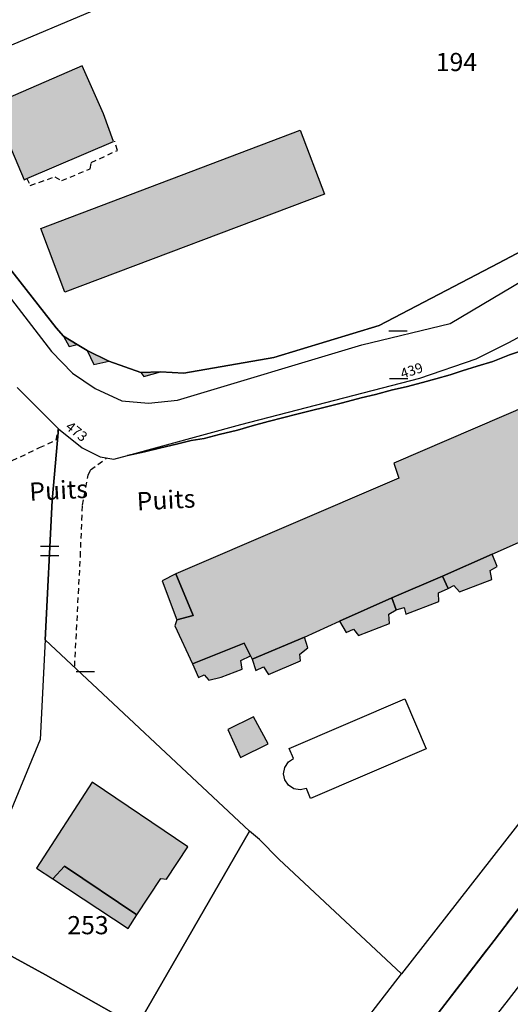
# Model space of a CAD drawing. Units: metres. Extents: x 1035594 to 1038787, y 6292821 to 6299977.
# Drawn here: x 1036997 to 1037051, y 6294394 to 6294502 of the extents above; entities that cross this region are included whole.
import ezdxf
from ezdxf.enums import TextEntityAlignment as Align

# ---------------------------------------------------------------- set-up
doc = ezdxf.new("R2010")
doc.units = ezdxf.units.M
doc.linetypes.add('TOPO1', pattern=[1, 0.6, -0.4])
doc.linetypes.add('TOPO2', pattern=[2.4, 2, -0.4])
doc.layers.get('0').update_dxf_attribs({"color": 255, "linetype": 'CONTINUOUS'})
for name, color, linetype in [('ig_cad_bati_dur', 152, 'CONTINUOUS'), ('ig_cad_bati_dur_hach', 24, 'CONTINUOUS'), ('ig_cad_bati_leger', 215, 'CONTINUOUS'), ('ig_cad_bati_leger_hach', 243, 'CONTINUOUS'), ('ig_cad_detail_lineaire', 252, 'TOPO1'), ('ig_cad_divers_texte', 8, 'CONTINUOUS'), ('ig_cad_lieudit', 7, 'ByLayer'), ('ig_cad_mitoyennete', 230, 'CONTINUOUS'), ('ig_cad_numero_voie', 40, 'CONTINUOUS'), ('ig_cad_parcel', 3, 'CONTINUOUS'), ('ig_cad_parcel_num', 3, 'CONTINUOUS'), ('ig_cad_piscine_etang_bassin', 4, 'CONTINUOUS'), ('ig_cad_section', 20, 'TOPO2')]:
    doc.layers.add(name, color=color, linetype=linetype)
doc.styles.add('Times New Roman', font='times.ttf')

# ---------------------------------------------------------------- blocks, each defined once
blk = doc.blocks.new('MUR_MIT')
for p, q in [((1, 0.544337), (-1, 0.544337)), ((1, -0.455663), (-1, -0.455663))]:
    blk.add_line(p, q)
blk = doc.blocks.new('MUR_NON_MIT')
blk.add_line((-1, 0.5), (1, 0.5))

msp = doc.modelspace()

# ---------------------------------------------------------------- hatches: boundary and pattern name
at = {"layer": 'ig_cad_bati_dur_hach'}
for points in [[(1037005.92, 6294491.71), (1037003.57, 6294496.97), (1036993.67, 6294492.7), (1036997.18, 6294484.42), (1036997.49, 6294484.59), (1037007.02, 6294488.65)], [(1037073.61, 6294468.66), (1037037.83, 6294453.26), (1037038.38, 6294451.59), (1037013.88, 6294441.06), (1037015.79, 6294436.49), (1037013.97, 6294436.01), (1037013.78, 6294435.37), (1037015.69, 6294431.16), (1037021.4, 6294433.45), (1037022.07, 6294432.06), (1037022.26, 6294431.67), (1037028.03, 6294434.12), (1037031.85, 6294435.88), (1037037.62, 6294438.42), (1037043.2, 6294440.82), (1037048.65, 6294443.25), (1037053.85, 6294445.55), (1037054.17, 6294445.85), (1037053.49, 6294447.38), (1037059.19, 6294449.78), (1037064.9, 6294452.15), (1037068.72, 6294454.05), (1037074.79, 6294456.52), (1037074.61, 6294456.87), (1037074.06, 6294458.27), (1037079.71, 6294460.54), (1037077.91, 6294464.68), (1037077.34, 6294464.84), (1037075.66, 6294464.35)], [(1037021, 6294420.85), (1037024.02, 6294422.38), (1037022.41, 6294425.33), (1037019.59, 6294423.94)], [(1037009.59, 6294403.55), (1037012.23, 6294407.56), (1037012.86, 6294407.47), (1037015.2, 6294411.04), (1037004.68, 6294418.14), (1036998.54, 6294408.7), (1037000.36, 6294407.52), (1037001.62, 6294408.89)]]:
    msp.add_hatch(color=256, dxfattribs=at).paths.add_polyline_path(points)
at = {"layer": 'ig_cad_bati_leger_hach'}
for points in [[(1036999.02, 6294479.08), (1037027.55, 6294489.89), (1037030.21, 6294482.87), (1037001.67, 6294472.06)], [(1037003.02, 6294466.33), (1037001.52, 6294467.23), (1037002.14, 6294466.08)], [(1037006.51, 6294464.47), (1037004.14, 6294465.65), (1037004.87, 6294464.13)], [(1037012.2, 6294463.3), (1037010.01, 6294463.23), (1037010.37, 6294462.79)], [(1037048.65, 6294443.25), (1037043.2, 6294440.82), (1037043.81, 6294439.47), (1037044.44, 6294439.79), (1037045.06, 6294439.1), (1037048.63, 6294440.47), (1037048.45, 6294441.45), (1037049.2, 6294441.88)], [(1037013.97, 6294436.01), (1037015.79, 6294436.49), (1037013.88, 6294441.06), (1037012.37, 6294440.32)], [(1037043.81, 6294439.47), (1037043.2, 6294440.82), (1037037.62, 6294438.42), (1037038.11, 6294437.12), (1037038.98, 6294437.36), (1037039.17, 6294436.63), (1037042.8, 6294438.02), (1037042.74, 6294438.98)], [(1037038.11, 6294437.12), (1037037.62, 6294438.42), (1037031.85, 6294435.88), (1037032.59, 6294434.62), (1037033.41, 6294434.99), (1037033.96, 6294434.3), (1037037.35, 6294435.62), (1037037.29, 6294436.64)], [(1037028.03, 6294434.12), (1037022.26, 6294431.67), (1037022.68, 6294430.45), (1037023.5, 6294430.83), (1037024.07, 6294430), (1037027.57, 6294431.5), (1037027.52, 6294432.25), (1037028.39, 6294432.94)], [(1037022.07, 6294432.06), (1037021.4, 6294433.45), (1037015.69, 6294431.16), (1037016.36, 6294429.67), (1037017, 6294429.98), (1037017.49, 6294429.39), (1037018.86, 6294429.69), (1037021.18, 6294430.6), (1037021.01, 6294431.53)], [(1037009.59, 6294403.55), (1037001.62, 6294408.89), (1037000.36, 6294407.52), (1037008.64, 6294402.06)]]:
    msp.add_hatch(color=256, dxfattribs=at).paths.add_polyline_path(points)

# ---------------------------------------------------------------- linework, layer by layer
at = {"layer": 'ig_cad_bati_dur'}
for points in [[(1037005.92, 6294491.71), (1037003.57, 6294496.97), (1036993.67, 6294492.7), (1036997.18, 6294484.42), (1036997.49, 6294484.59), (1037007.02, 6294488.65)], [(1037021, 6294420.85), (1037024.02, 6294422.38), (1037022.41, 6294425.33), (1037019.59, 6294423.94)], [(1037009.59, 6294403.55), (1037012.23, 6294407.56), (1037012.86, 6294407.47), (1037015.2, 6294411.04), (1037004.68, 6294418.14), (1036998.54, 6294408.7), (1037000.36, 6294407.52), (1037001.62, 6294408.89)]]:
    msp.add_lwpolyline(points, close=True, dxfattribs=at)
msp.add_lwpolyline([(1037073.61, 6294468.66), (1037037.83, 6294453.26), (1037038.38, 6294451.59), (1037013.88, 6294441.06), (1037015.79, 6294436.49), (1037013.97, 6294436.01), (1037013.78, 6294435.37), (1037015.69, 6294431.16), (1037021.4, 6294433.45), (1037022.07, 6294432.06), (1037022.26, 6294431.67), (1037028.03, 6294434.12), (1037031.85, 6294435.88), (1037037.62, 6294438.42), (1037043.2, 6294440.82), (1037048.65, 6294443.25), (1037053.85, 6294445.55)], dxfattribs=at)
at = {"layer": 'ig_cad_bati_leger'}
for points in [[(1036999.02, 6294479.08), (1037027.55, 6294489.89), (1037030.21, 6294482.87), (1037001.67, 6294472.06)], [(1037003.02, 6294466.33), (1037001.52, 6294467.23), (1037002.14, 6294466.08)], [(1037006.51, 6294464.47), (1037004.14, 6294465.65), (1037004.87, 6294464.13)], [(1037012.2, 6294463.3), (1037010.01, 6294463.23), (1037010.37, 6294462.79)], [(1037048.65, 6294443.25), (1037043.2, 6294440.82), (1037043.81, 6294439.47), (1037044.44, 6294439.79), (1037045.06, 6294439.1), (1037048.63, 6294440.47), (1037048.45, 6294441.45), (1037049.2, 6294441.88)], [(1037013.97, 6294436.01), (1037015.79, 6294436.49), (1037013.88, 6294441.06), (1037012.37, 6294440.32)], [(1037043.81, 6294439.47), (1037043.2, 6294440.82), (1037037.62, 6294438.42), (1037038.11, 6294437.12), (1037038.98, 6294437.36), (1037039.17, 6294436.63), (1037042.8, 6294438.02), (1037042.74, 6294438.98)], [(1037038.11, 6294437.12), (1037037.62, 6294438.42), (1037031.85, 6294435.88), (1037032.59, 6294434.62), (1037033.41, 6294434.99), (1037033.96, 6294434.3), (1037037.35, 6294435.62), (1037037.29, 6294436.64)], [(1037028.03, 6294434.12), (1037022.26, 6294431.67), (1037022.68, 6294430.45), (1037023.5, 6294430.83), (1037024.07, 6294430), (1037027.57, 6294431.5), (1037027.52, 6294432.25), (1037028.39, 6294432.94)], [(1037022.07, 6294432.06), (1037021.4, 6294433.45), (1037015.69, 6294431.16), (1037016.36, 6294429.67), (1037017, 6294429.98), (1037017.49, 6294429.39), (1037018.86, 6294429.69), (1037021.18, 6294430.6), (1037021.01, 6294431.53)], [(1037009.59, 6294403.55), (1037001.62, 6294408.89), (1037000.36, 6294407.52), (1037008.64, 6294402.06)]]:
    msp.add_lwpolyline(points, close=True, dxfattribs=at)
at = {"layer": 'ig_cad_detail_lineaire'}
for points in [[(1036997.49, 6294484.59), (1036997.87, 6294483.83), (1037000.56, 6294484.76), (1037001.32, 6294484.35), (1037004.44, 6294485.65), (1037004.57, 6294486.33), (1037007.46, 6294487.68), (1037007.15, 6294488.68)], [(1036972.24, 6294452.44), (1036978.91, 6294450.52), (1036984.35, 6294449.4), (1036985.28, 6294449.38), (1036987.98, 6294449.84), (1036989.67, 6294450.59), (1036991.37, 6294451.39), (1036998.89, 6294454.97), (1037000.71, 6294455.8), (1037000.97, 6294457.05)], [(1037002.75, 6294430.9), (1037003.38, 6294442.96), (1037003.61, 6294448.62), (1037004.25, 6294451.95), (1037004.5, 6294452.54), (1037006.26, 6294453.81)]]:
    msp.add_lwpolyline(points, dxfattribs=at)
at = {"layer": 'ig_cad_lieudit'}
for points in [[(1037056.73, 6294411.03), (1037048.86, 6294400.73), (1037042.47, 6294392.39)], [(1037042.47, 6294392.39), (1037048.86, 6294400.73), (1037056.73, 6294411.03)]]:
    msp.add_lwpolyline(points, dxfattribs=at)
at = {"layer": 'ig_cad_parcel'}
for points in [[(1037035.79, 6294575.28), (1037057, 6294525.27), (1037052.12, 6294523.1), (1037013.51, 6294506.68), (1037011.19, 6294505.79), (1036988.55, 6294496.2), (1036986.13, 6294495.05), (1036985.95, 6294498.1), (1036986.09, 6294501.63), (1036986.8, 6294505.16), (1036988.77, 6294510.61), (1036991.41, 6294514.61), (1037005.76, 6294529.61), (1037007.41, 6294532.04), (1037008.67, 6294534.51), (1037010, 6294539.06), (1037010.33, 6294541.47), (1037010.18, 6294546.17), (1037008.89, 6294550.71), (1037006.6, 6294554.87), (1037002.93, 6294558.72), (1037000.13, 6294560.6), (1036994.4, 6294563.12), (1036993.95, 6294563.46)], [(1036986.13, 6294495.05), (1036986.96, 6294489.65), (1036990.55, 6294481.51), (1036991.46, 6294479.96), (1037000.72, 6294468.14), (1037001.52, 6294467.23), (1037003.02, 6294466.33), (1037004.14, 6294465.65), (1037006.51, 6294464.47), (1037010.01, 6294463.23), (1037012.2, 6294463.3), (1037014.76, 6294463.15), (1037024.64, 6294464.89), (1037036.23, 6294468.41), (1037049.34, 6294475.25), (1037053.92, 6294477.7), (1037073.88, 6294490.34), (1037064.73, 6294508.4), (1037060.04, 6294518.76), (1037057, 6294525.27), (1037052.12, 6294523.1), (1037013.51, 6294506.68), (1037011.19, 6294505.79), (1036988.55, 6294496.2)], [(1036999.52, 6294433.83), (1036998.95, 6294422.84), (1036993.55, 6294409.86), (1036992.98, 6294407.8), (1036990.83, 6294401.7), (1036999.55, 6294396.94), (1037009.58, 6294391.26), (1037021.96, 6294412.75)], [(1037021.96, 6294412.75), (1037009.58, 6294391.26), (1036999.55, 6294396.94), (1036990.83, 6294401.7), (1036989.99, 6294399.32), (1036987.16, 6294395.64), (1036982.69, 6294391.23), (1036981.24, 6294388.62), (1036980.15, 6294385.12), (1036977.24, 6294377.7), (1036976.39, 6294369.81), (1036977.61, 6294365.34), (1036979.46, 6294362.64), (1036982.69, 6294358.88), (1036986.08, 6294350.97), (1036987.49, 6294345.96), (1036991.35, 6294333.35), (1036995.47, 6294340.51), (1036997.1, 6294342.8), (1037019.66, 6294372.39), (1037038.68, 6294397.06), (1037025.19, 6294409.67), (1037023.08, 6294411.83)]]:
    msp.add_lwpolyline(points, close=True, dxfattribs=at)
for points in [[(1036995.42, 6294471.76), (1037000.21, 6294465.54), (1037002.5, 6294463.17), (1037004.99, 6294461.48), (1037007.92, 6294460.13), (1037010.85, 6294459.87), (1037014.04, 6294460.2), (1037034.34, 6294466.29), (1037044.04, 6294468.64), (1037065.94, 6294481.66)], [(1037053.92, 6294477.7), (1037049.34, 6294475.25), (1037036.23, 6294468.41), (1037024.64, 6294464.89), (1037014.76, 6294463.15), (1037012.2, 6294463.3), (1037010.01, 6294463.23), (1037006.51, 6294464.47), (1037004.14, 6294465.65), (1037003.02, 6294466.33), (1037001.52, 6294467.23), (1037000.72, 6294468.14), (1036991.46, 6294479.96)], [(1037052.6, 6294465.89), (1037050.57, 6294465.19), (1037048.72, 6294464.46), (1037047.02, 6294463.94), (1037045.34, 6294463.42), (1037044.05, 6294462.96), (1037042.47, 6294462.54), (1037041.01, 6294462.15), (1037039.2, 6294461.64), (1037037.7, 6294461.33), (1037035.81, 6294460.81), (1037034.26, 6294460.43), (1037032.18, 6294459.9), (1037030.43, 6294459.47), (1037028.5, 6294458.99), (1037027.17, 6294458.65), (1037025.73, 6294458.28), (1037024.01, 6294457.86), (1037022.26, 6294457.37), (1037020.67, 6294456.89), (1037018.64, 6294456.41), (1037016.98, 6294455.96), (1037015.54, 6294455.75), (1037013.95, 6294455.36), (1037012.22, 6294454.94), (1037010.42, 6294454.52), (1037008.57, 6294454.1), (1037021.03, 6294457.53), (1037040.7, 6294462.62), (1037046.89, 6294464.74), (1037050.48, 6294466.52), (1037053.67, 6294468.25)], [(1037090.09, 6294463), (1037038.68, 6294397.06), (1037025.19, 6294409.67), (1037023.08, 6294411.83), (1037021.96, 6294412.75), (1036999.52, 6294433.83), (1037000.28, 6294449.16), (1037000.97, 6294457.05), (1037003.57, 6294454.93), (1037005.57, 6294453.97), (1037007.07, 6294453.69), (1037008.57, 6294454.1), (1037010.42, 6294454.52), (1037012.22, 6294454.94), (1037013.95, 6294455.36), (1037015.54, 6294455.75), (1037016.98, 6294455.96), (1037018.64, 6294456.41), (1037020.67, 6294456.89), (1037022.26, 6294457.37), (1037024.01, 6294457.86), (1037025.73, 6294458.28), (1037027.17, 6294458.65), (1037028.5, 6294458.99), (1037030.43, 6294459.47), (1037032.18, 6294459.9), (1037034.26, 6294460.43), (1037035.81, 6294460.81), (1037037.7, 6294461.33), (1037039.2, 6294461.64), (1037041.01, 6294462.15), (1037042.47, 6294462.54), (1037044.05, 6294462.96), (1037045.34, 6294463.42), (1037047.02, 6294463.94), (1037048.72, 6294464.46), (1037050.57, 6294465.19), (1037052.6, 6294465.89)], [(1036996.42, 6294461.59), (1037000.97, 6294457.05), (1037000.28, 6294449.16), (1036999.52, 6294433.83), (1036998.95, 6294422.84), (1036993.55, 6294409.86)], [(1037044.41, 6294386.44), (1037050.46, 6294394.2), (1037072.31, 6294422.55), (1037079.71, 6294417), (1037082.6, 6294420.41), (1037088.94, 6294419.51), (1037093.36, 6294415.86), (1037100.41, 6294413.36), (1037111.78, 6294407.34), (1037121.48, 6294403.35), (1037149.33, 6294391.73)]]:
    msp.add_lwpolyline(points, dxfattribs=at)
at = {"layer": 'ig_cad_piscine_etang_bassin'}
msp.add_lwpolyline([(1037026.27, 6294420.4), (1037026.8, 6294420.76), (1037026.32, 6294421.86), (1037039.04, 6294427.34), (1037041.4, 6294421.83), (1037028.68, 6294416.37), (1037028.22, 6294417.44), (1037027.54, 6294417.3), (1037026.83, 6294417.43), (1037026.25, 6294417.82), (1037025.85, 6294418.39), (1037025.71, 6294419.08), (1037025.84, 6294419.77)], close=True, dxfattribs=at)
at = {"layer": 'ig_cad_section'}
for points in [[(1037042.47, 6294392.39), (1037048.86, 6294400.73), (1037056.73, 6294411.03), (1037062.98, 6294419.2), (1037070.5, 6294428.83), (1037080.58, 6294441.37), (1037092.98, 6294456.76), (1037104.25, 6294470.77), (1037106.77, 6294473.05), (1037121.32, 6294483.48), (1037129.96, 6294490.97), (1037133.74, 6294496.78), (1037136.24, 6294502.85), (1037138.92, 6294508.67), (1037140.43, 6294521.4), (1037139.95, 6294526.94), (1037137.84, 6294549.24), (1037136.34, 6294563.1), (1037134.58, 6294579.3), (1037134.39, 6294580.91), (1037134.18, 6294611.07), (1037135.42, 6294631.33), (1037136.93, 6294647.9), (1037138.34, 6294661.06)], [(1037042.47, 6294392.39), (1037048.86, 6294400.73), (1037056.73, 6294411.03)]]:
    msp.add_lwpolyline(points, dxfattribs=at)

# ---------------------------------------------------------------- block references
at = {"layer": 'ig_cad_mitoyennete'}
for name, p in [('MUR_NON_MIT', (1037038.29, 6294467.32)), ('MUR_NON_MIT', (1037038.38, 6294462.08)), ('MUR_MIT', (1037000.01, 6294443.53)), ('MUR_NON_MIT', (1037003.93, 6294429.83))]:
    msp.add_blockref(name, p, dxfattribs=at)

# ---------------------------------------------------------------- texts
at = {"layer": 'ig_cad_divers_texte', "style": 'Times New Roman'}
for p in [(1036997.85, 6294448.48), (1037009.66, 6294447.42)]:
    msp.add_text('Puits', height=2, rotation=3.1, dxfattribs=at).set_placement(p, align=Align.BOTTOM_LEFT)
at = {"layer": 'ig_cad_numero_voie', "style": 'Times New Roman'}
for s, rotation, p in [('439', 18.3, (1037038.89, 6294462.21)), ('473', 321.5, (1037001.43, 6294456.82))]:
    msp.add_text(s, height=1.1, rotation=rotation, dxfattribs=at).set_placement(p, align=Align.BOTTOM_LEFT)
at = {"layer": 'ig_cad_parcel_num', "style": 'Times New Roman'}
for s, p in [('194', (1037042.45, 6294495.78)), ('253', (1037001.94, 6294400.79))]:
    msp.add_text(s, height=2, dxfattribs=at).set_placement(p, align=Align.BOTTOM_LEFT)

doc.saveas('drawing.dxf')
